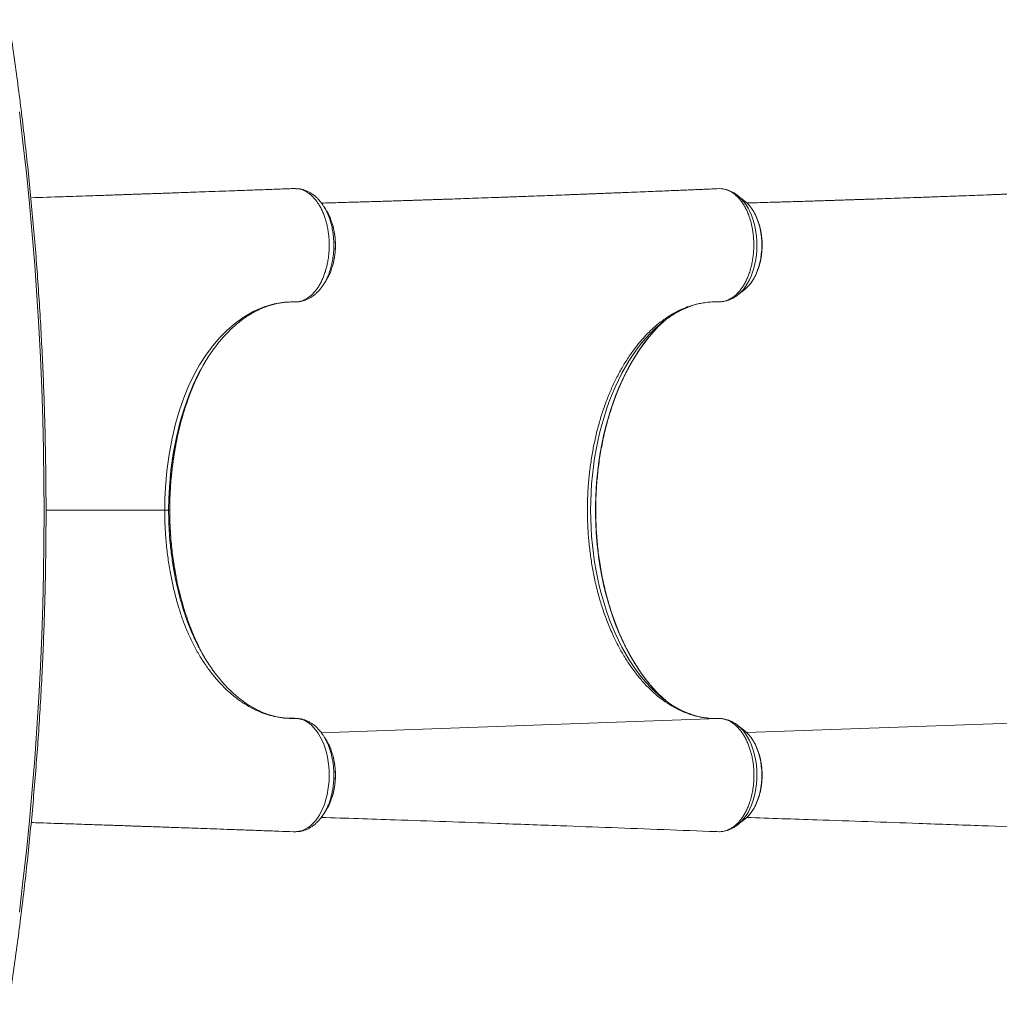
# Model space of a CAD drawing. Units: millimetres. Extents: x -8407 to 2538, y -7284 to 4535.
# Drawn here: x -1546 to -604, y -506 to 441 of the extents above; entities that cross this region are included whole.
import ezdxf

# ---------------------------------------------------------------- set-up
doc = ezdxf.new("R2010")
doc.units = ezdxf.units.MM

msp = doc.modelspace()

# ---------------------------------------------------------------- linework, layer by layer
at = {"color": 7, "linetype": 'Continuous', "lineweight": 15}
for p, q in [((-1280.307, 278.723), (-1280.852, 278.756)), ((-1279.292, 278.743), (-1279.742, 278.723)), ((-875.748, 278.647), (-876.574, 278.54)), ((-872.946, 278.764), (-875.748, 278.647)), ((-848.53, 266.53), (-855.36, 272.012)), ((-855.09, 271.792), (-855.36, 272.012)), ((-1245.528, 204.298), (-1245.056, 205.928)), ((-855.36, 176.614), (-848.53, 182.096)), ((-953.668, 126.256), (-957.437, 121.185)), ((-1402.146, -30.687), (-1403.221, -30.687)), ((-953.668, -187.63), (-957.437, -182.559)), ((-877.82, -231.199), (-879.231, -231.149)), ((-872.199, -231.268), (-873.356, -231.202)), ((-848.53, -243.47), (-855.36, -237.988)), ((-855.36, -333.386), (-848.53, -327.905)), ((-1283.294, -340.173), (-1283.006, -340.188)), ((-1280.824, -340.128), (-1280.12, -340.083)), ((-1279.742, -340.096), (-1279.292, -340.116)), ((-1278.783, -340.09), (-1278.096, -340.055)), ((-875.737, -340.078), (-873.268, -340.172)), ((-855.056, -333.139), (-855.36, -333.386))]:
    msp.add_line(p, q, dxfattribs=at)
at = {"color": 8, "linetype": 'Continuous', "lineweight": 15}
for p, q in [((-1521.19, -30.687), (-1406.971, -30.687)), ((-1402.132, -30.687), (-1402.146, -30.687)), ((-874.321, -231.194), (-1256.278, -244.915)), ((-468.495, -231.194), (-847.031, -244.792)), ((-1279.105, -340.116), (-1278.135, -340.039))]:
    msp.add_line(p, q, dxfattribs=at)
at = {"color": 7, "linetype": 'Continuous', "lineweight": 15, "flags": 128}
for points in [[(-1546.835, -417.649), (-1543.323, -388.235), (-1540.091, -358.769), (-1537.138, -329.255), (-1534.465, -299.698), (-1532.073, -270.103), (-1529.961, -240.472), (-1528.13, -210.811), (-1526.58, -181.124), (-1525.312, -151.415), (-1524.325, -121.688), (-1523.62, -91.949), (-1523.197, -62.201), (-1523.056, -32.449), (-1523.197, -2.696), (-1523.62, 27.052), (-1524.325, 56.791), (-1525.312, 86.517), (-1526.58, 116.226), (-1528.13, 145.913), (-1529.961, 175.575), (-1532.073, 205.205), (-1534.465, 234.801), (-1537.138, 264.358), (-1540.091, 293.872), (-1543.323, 323.337), (-1546.835, 352.751)], [(-1406.971, -30.687), (-1406.789, -19.759), (-1406.25, -8.863), (-1404.812, 7.17), (-1402.633, 23.016), (-1399.739, 38.534), (-1396.156, 53.581), (-1392.647, 65.644), (-1388.617, 77.321), (-1384.08, 88.522), (-1379.046, 99.154), (-1373.529, 109.125), (-1367.51, 118.481), (-1361.075, 127.173), (-1354.277, 135.153), (-1347.17, 142.374), (-1339.81, 148.787), (-1330.634, 155.407), (-1321.128, 160.826), (-1311.384, 164.995), (-1301.497, 167.867), (-1291.845, 169.394), (-1282.144, 169.697), (-1282.144, 169.697)], [(-931.434, -207.885), (-927.764, -211.411), (-924.55, -214.285)], [(-1279.105, -340.116), (-1274.295, -338.926), (-1269.543, -336.506), (-1267.037, -334.675), (-1264.632, -332.504), (-1262.281, -329.93), (-1260.071, -327.034), (-1258.072, -323.924), (-1256.237, -320.549), (-1254.532, -316.824), (-1253.026, -312.871), (-1251.761, -308.831), (-1250.702, -304.631), (-1249.837, -300.172), (-1249.205, -295.606), (-1248.819, -291.104), (-1248.659, -286.564), (-1248.732, -281.887), (-1249.046, -277.237), (-1249.577, -272.792), (-1250.327, -268.435), (-1251.324, -264.076), (-1252.541, -259.874), (-1253.928, -255.966), (-1255.505, -252.263), (-1257.316, -248.693), (-1259.305, -245.391), (-1261.398, -242.462), (-1263.63, -239.832), (-1266.06, -237.457), (-1268.604, -235.435), (-1271.149, -233.837), (-1273.765, -232.592), (-1276.515, -231.692), (-1279.303, -231.184), (-1282.144, -231.071), (-1282.144, -231.071)]]:
    msp.add_lwpolyline(points, dxfattribs=at)
at = {"color": 8, "linetype": 'Continuous', "lineweight": 15, "flags": 128}
for points in [[(-855.341, 176.629), (-854.753, 177.114), (-852.391, 179.317), (-850.15, 181.832), (-848.045, 184.64), (-846.091, 187.723), (-844.301, 191.058), (-842.689, 194.624), (-841.264, 198.395), (-840.037, 202.345), (-839.016, 206.447), (-838.209, 210.673), (-837.621, 214.993), (-837.256, 219.378), (-837.116, 223.796), (-837.203, 228.219), (-837.516, 232.614), (-838.052, 236.952), (-838.809, 241.202), (-839.78, 245.335), (-840.959, 249.324), (-842.339, 253.139), (-843.909, 256.755), (-845.658, 260.146), (-847.575, 263.29), (-849.646, 266.164), (-851.857, 268.749), (-854.192, 271.026), (-855.09, 271.792)], [(-848.53, 182.096), (-847.284, 183.157), (-845.117, 185.322), (-843.074, 187.787), (-841.173, 190.534), (-839.427, 193.542), (-837.85, 196.786), (-836.455, 200.242), (-835.251, 203.884), (-834.249, 207.683), (-833.455, 211.611), (-832.877, 215.636), (-832.519, 219.728), (-832.382, 223.856), (-832.469, 227.987), (-832.779, 232.089), (-833.309, 236.132), (-834.055, 240.084), (-835.012, 243.914), (-836.172, 247.593), (-837.526, 251.093), (-839.063, 254.386), (-840.773, 257.448), (-842.641, 260.254), (-844.654, 262.784), (-846.795, 265.017), (-848.53, 266.53)], [(-932.022, 146.866), (-935.161, 144.014), (-939.606, 139.631), (-943.934, 134.951), (-948.138, 129.98), (-952.211, 124.728), (-956.144, 119.204), (-959.932, 113.417), (-963.568, 107.378), (-967.044, 101.098), (-970.356, 94.586), (-973.497, 87.856), (-976.463, 80.917), (-979.247, 73.783), (-981.844, 66.467), (-984.251, 58.98), (-986.463, 51.336), (-988.476, 43.549), (-990.287, 35.631), (-991.893, 27.598), (-993.29, 19.462), (-994.476, 11.239), (-995.45, 2.942), (-996.208, -5.414), (-996.752, -13.814), (-997.078, -22.243), (-997.186, -30.687), (-997.078, -39.131), (-996.752, -47.561), (-996.208, -55.961), (-995.45, -64.317), (-994.476, -72.613), (-993.29, -80.837), (-991.893, -88.972), (-990.287, -97.006), (-988.476, -104.923), (-986.463, -112.71), (-984.251, -120.354), (-981.844, -127.841), (-979.247, -135.158), (-976.463, -142.292), (-973.497, -149.23), (-970.356, -155.961), (-967.044, -162.472), (-963.568, -168.753), (-959.932, -174.792), (-956.144, -180.578), (-952.211, -186.102), (-948.138, -191.354), (-943.934, -196.325), (-939.606, -201.006), (-935.161, -205.388), (-932.547, -207.777)], [(-932.995, 144.927), (-936.729, 140.931), (-941.03, 135.935), (-945.2, 130.655), (-949.233, 125.099), (-953.121, 119.278), (-956.858, 113.201), (-960.437, 106.879), (-963.853, 100.322), (-967.098, 93.541), (-970.169, 86.548), (-973.059, 79.356), (-975.764, 71.975), (-978.279, 64.42), (-980.6, 56.703), (-982.722, 48.836), (-984.643, 40.833), (-986.359, 32.709), (-987.866, 24.477), (-989.163, 16.15), (-990.248, 7.744), (-991.117, -0.728), (-991.771, -9.251), (-992.207, -17.811), (-992.426, -26.393), (-992.426, -34.982), (-992.207, -43.563), (-991.771, -52.123), (-991.117, -60.646), (-990.248, -69.118), (-989.163, -77.524), (-987.866, -85.851), (-986.359, -94.084), (-984.643, -102.208), (-982.722, -110.21), (-980.6, -118.077), (-978.279, -125.794), (-975.764, -133.35), (-973.059, -140.73), (-970.169, -147.923), (-967.098, -154.915), (-963.853, -161.696), (-960.437, -168.253), (-956.858, -174.575), (-953.121, -180.653), (-949.233, -186.474), (-945.2, -192.029), (-941.03, -197.309), (-936.729, -202.306), (-932.304, -207.009), (-931.434, -207.885)], [(-1373.068, 103.18), (-1374.391, 100.795), (-1379.534, 90.036), (-1384.199, 78.708), (-1388.365, 66.899), (-1392.012, 54.697), (-1395.741, 39.464), (-1398.747, 23.747), (-1401.004, 7.69), (-1402.485, -8.558), (-1403.036, -19.606), (-1403.221, -30.687), (-1403.221, -30.687), (-1403.221, -30.687)], [(-855.353, -237.994), (-854.753, -238.488), (-852.391, -240.691), (-850.15, -243.206), (-848.045, -246.014), (-846.091, -249.097), (-844.301, -252.433), (-842.689, -255.998), (-841.264, -259.769), (-840.037, -263.72), (-839.016, -267.822), (-838.209, -272.048), (-837.621, -276.368), (-837.256, -280.752), (-837.116, -285.171), (-837.203, -289.593), (-837.516, -293.988), (-838.052, -298.326), (-838.809, -302.576), (-839.78, -306.71), (-840.959, -310.698), (-842.339, -314.513), (-843.909, -318.129), (-845.658, -321.521), (-847.575, -324.664), (-849.646, -327.538), (-851.857, -330.123), (-854.192, -332.401), (-855.056, -333.139)], [(-848.53, -243.47), (-847.284, -244.531), (-845.117, -246.696), (-843.074, -249.162), (-841.173, -251.909), (-839.427, -254.916), (-837.85, -258.16), (-836.455, -261.617), (-835.251, -265.258), (-834.249, -269.058), (-833.455, -272.985), (-832.877, -277.01), (-832.519, -281.103), (-832.382, -285.23), (-832.469, -289.361), (-832.779, -293.464), (-833.309, -297.506), (-834.055, -301.458), (-835.012, -305.288), (-836.172, -308.967), (-837.526, -312.467), (-839.063, -315.761), (-840.773, -318.822), (-842.641, -321.629), (-844.654, -324.158), (-846.795, -326.391), (-848.53, -327.905)]]:
    msp.add_lwpolyline(points, dxfattribs=at)
at = {"color": 7, "linetype": 'Continuous', "lineweight": 15}
for centre, radius, start, end in [((-1279.242, 277.611), 1.138, 83.097968, 100.673878), ((-837.24, 52.089), 133.372, 130.89194, 135.886084), ((-855.382, 59.741), 116.036, 125.751988, 131.336658), ((-855.019, -120.661), 116.618, 228.332669, 234.055652)]:
    msp.add_arc(centre, radius, start, end, dxfattribs=at)
at = {"color": 8, "linetype": 'Continuous', "lineweight": 15}
msp.add_arc((-1279.24, -339.029), 1.095, 267.25177, 277.055252, dxfattribs=at)
at = {"color": 7, "linetype": 'Continuous', "lineweight": 15}
for points, knots in [([(-1557.199, -506.294), (-1556.468, -501.484), (-1554.347, -487.54), (-1551.023, -464.416), (-1547.307, -436.906), (-1543.84, -409.344), (-1540.616, -381.734), (-1537.638, -354.079), (-1534.906, -326.382), (-1532.42, -298.649), (-1530.18, -270.881), (-1528.187, -243.082), (-1526.44, -215.257), (-1524.941, -187.408), (-1523.689, -159.539), (-1522.685, -131.655), (-1521.928, -103.757), (-1521.419, -75.85), (-1521.157, -47.938), (-1521.143, -20.024), (-1521.378, 7.889), (-1521.86, 35.797), (-1522.589, 63.696), (-1523.567, 91.582), (-1524.791, 119.453), (-1526.264, 147.304), (-1527.983, 175.132), (-1529.949, 202.934), (-1532.162, 230.705), (-1534.621, 258.443), (-1537.326, 286.143), (-1540.277, 313.803), (-1543.474, 341.418), (-1546.915, 368.986), (-1550.603, 396.501), (-1554.047, 420.636), (-1556.317, 435.584), (-1557.199, 441.397)], [0, 0, 0, 0, 0.0154135, 0.0446849, 0.0739564, 0.103228, 0.1324996, 0.1617711, 0.1910426, 0.2203141, 0.2495856, 0.2788572, 0.3081285, 0.3374001, 0.3666716, 0.3959432, 0.4252146, 0.4544861, 0.4837576, 0.5130292, 0.5423007, 0.5715722, 0.6008438, 0.6301153, 0.6593868, 0.6886583, 0.7179298, 0.7472014, 0.7764728, 0.8057443, 0.8350159, 0.8642876, 0.8935592, 0.9228307, 0.9521024, 0.9813739, 1, 1, 1, 1]), ([(-1283.35, 278.84), (-1288.063, 278.667), (-1298.383, 278.288), (-1313.94, 277.72), (-1329.668, 277.148), (-1344.319, 276.618), (-1357.897, 276.129), (-1370.404, 275.681), (-1381.431, 275.288), (-1391.063, 274.946), (-1399.386, 274.651), (-1406.896, 274.386), (-1413.678, 274.148), (-1419.708, 273.936), (-1424.962, 273.753), (-1429.34, 273.6), (-1432.965, 273.473), (-1435.99, 273.369), (-1438.524, 273.281), (-1440.645, 273.207), (-1442.654, 273.137), (-1444.971, 273.057), (-1447.939, 272.954), (-1452.041, 272.813), (-1457.41, 272.628), (-1464.166, 272.396), (-1471.741, 272.137), (-1485.408, 271.672), (-1506.796, 270.95), (-1525.461, 270.336), (-1535.791, 269.995)], [0, 0, 0, 0, 0.0559114, 0.1224091, 0.1846626, 0.24268, 0.2964678, 0.3460333, 0.3913821, 0.4276082, 0.4606139, 0.4904024, 0.5169769, 0.5413227, 0.562162, 0.5794969, 0.5934217, 0.6052648, 0.6154598, 0.623563, 0.6304697, 0.6393391, 0.6510836, 0.6657016, 0.6880121, 0.7148047, 0.7458855, 0.7779371, 0.8771006, 1, 1, 1, 1]), ([(-1280.082, 278.698), (-1280.739, 278.758), (-1281.612, 278.839), (-1282.703, 278.866), (-1283.133, 278.826), (-1283.348, 278.806)], [0, 0, 0, 0, 0.6042217, 0.8027257, 1, 1, 1, 1]), ([(-1281.602, 169.687), (-1280.693, 169.719), (-1278.873, 169.783), (-1276.137, 170.356), (-1273.417, 171.293), (-1270.755, 172.615), (-1268.198, 174.286), (-1265.734, 176.301), (-1263.359, 178.675), (-1261.112, 181.376), (-1259.029, 184.357), (-1257.099, 187.618), (-1255.325, 191.17), (-1253.739, 194.959), (-1252.364, 198.922), (-1251.19, 203.061), (-1250.22, 207.39), (-1249.476, 211.844), (-1248.964, 216.349), (-1248.677, 220.913), (-1248.624, 225.545), (-1248.808, 230.171), (-1249.223, 234.716), (-1249.862, 239.193), (-1250.738, 243.606), (-1251.837, 247.88), (-1253.138, 251.944), (-1254.638, 255.815), (-1256.348, 259.497), (-1258.239, 262.922), (-1260.278, 266.034), (-1262.464, 268.853), (-1264.809, 271.381), (-1267.273, 273.565), (-1269.816, 275.373), (-1272.437, 276.828), (-1275.15, 277.916), (-1277.394, 278.499), (-1278.717, 278.686), (-1279.105, 278.741)], [0, 0, 0, 0, 0.02692033, 0.05384153, 0.08154511, 0.10924868, 0.13615517, 0.16306178, 0.19074437, 0.21842701, 0.24543828, 0.27244959, 0.30024027, 0.3280304, 0.35508225, 0.38213452, 0.40996377, 0.43779421, 0.46492828, 0.49206384, 0.51998119, 0.5479004, 0.57510316, 0.60230645, 0.63029948, 0.65829419, 0.68549277, 0.71269136, 0.74068506, 0.76867791, 0.7958001, 0.82292302, 0.85083903, 0.87875323, 0.90578727, 0.93282059, 0.96064293, 0.98846496, 1, 1, 1, 1]), ([(-1280.082, 278.698), (-1280.082, 278.698), (-1280.099, 278.732), (-1280.116, 278.734), (-1280.133, 278.735)], [0, 0, 0, 0, 0.01169406, 1, 1, 1, 1]), ([(-1279.105, 278.741), (-1279.262, 278.734), (-1279.587, 278.72), (-1279.913, 278.705), (-1280.082, 278.698)], [0, 0, 0, 0, 0.4803628, 1, 1, 1, 1]), ([(-1279.742, 278.715), (-1279.852, 278.715), (-1279.965, 278.714), (-1280.079, 278.698), (-1280.082, 278.698)], [0, 0, 0, 0, 0.9755218, 1, 1, 1, 1]), ([(-1278.122, 278.679), (-1278.228, 278.706), (-1278.386, 278.746), (-1278.547, 278.735), (-1278.6, 278.731)], [0, 0, 0, 0, 0.6743574, 1, 1, 1, 1]), ([(-1253.754, 261.405), (-1253.974, 261.774), (-1254.836, 263.219), (-1256.529, 265.517), (-1258.825, 268.263), (-1261.286, 270.703), (-1263.871, 272.843), (-1266.576, 274.676), (-1269.386, 276.199), (-1272.274, 277.386), (-1275.17, 278.254), (-1277.126, 278.551), (-1278.078, 278.695)], [0, 0, 0, 0, 0.0384669, 0.1508375, 0.2627892, 0.3732529, 0.481445, 0.5890795, 0.6955113, 0.800197, 0.9028356, 1, 1, 1, 1]), ([(-876.581, 278.629), (-876.988, 278.612), (-879.256, 278.517), (-883.11, 278.356), (-887.867, 278.158), (-891.795, 277.995), (-894.897, 277.866), (-898.228, 277.728), (-902.243, 277.561), (-907.773, 277.333), (-914.285, 277.064), (-921.853, 276.753), (-930.225, 276.411), (-939.492, 276.033), (-949.745, 275.618), (-958.488, 275.266), (-965.434, 274.987), (-970.297, 274.793), (-975.317, 274.593), (-980.494, 274.387), (-985.685, 274.181), (-990.408, 273.995), (-994.437, 273.836), (-997.691, 273.709), (-1000.428, 273.602), (-1002.672, 273.514), (-1004.593, 273.439), (-1006.552, 273.363), (-1008.885, 273.272), (-1011.782, 273.159), (-1015.23, 273.025), (-1021.607, 272.779), (-1030.414, 272.441), (-1041.167, 272.032), (-1050.678, 271.672), (-1059.008, 271.36), (-1066.353, 271.086), (-1073.232, 270.83), (-1079.82, 270.587), (-1086.195, 270.353), (-1094.605, 270.049), (-1104.779, 269.685), (-1116.464, 269.277), (-1127.333, 268.903), (-1135.73, 268.615), (-1141.824, 268.408), (-1145.731, 268.276), (-1149.568, 268.148), (-1153.228, 268.025), (-1156.566, 267.915), (-1159.485, 267.818), (-1162.272, 267.727), (-1165.251, 267.629), (-1168.762, 267.514), (-1172.857, 267.381), (-1177.579, 267.23), (-1182.929, 267.059), (-1188.846, 266.872), (-1197.914, 266.588), (-1209.727, 266.226), (-1222.124, 265.856), (-1232.244, 265.561), (-1240.271, 265.331), (-1248.208, 265.107), (-1253.489, 264.962), (-1256.126, 264.889)], [0, 0, 0, 0, 0.0032227, 0.017969, 0.0305302, 0.0409063, 0.0490971, 0.0551031, 0.0672971, 0.0808844, 0.0988763, 0.118843, 0.1407898, 0.1651491, 0.192197, 0.221933, 0.2343506, 0.247183, 0.2604302, 0.2740923, 0.2881693, 0.30154, 0.3114949, 0.3200847, 0.3273093, 0.3331687, 0.3378471, 0.3425084, 0.3486523, 0.3562789, 0.3653881, 0.3758894, 0.4066608, 0.4348852, 0.4605628, 0.4813374, 0.5000962, 0.5177781, 0.5349573, 0.5516336, 0.5678075, 0.6011697, 0.6321723, 0.661084, 0.6887248, 0.6992521, 0.7095926, 0.7197462, 0.7296418, 0.7384999, 0.7461067, 0.752683, 0.7604924, 0.7696072, 0.7803727, 0.7927886, 0.8068549, 0.8225718, 0.839473, 0.8784187, 0.9158136, 0.9373364, 0.9583095, 0.9791816, 1, 1, 1, 1]), ([(-872.946, 278.764), (-872.024, 278.729), (-870.181, 278.658), (-867.421, 278.072), (-864.667, 277.119), (-861.97, 275.777), (-859.399, 274.084), (-856.918, 272.044), (-854.516, 269.639), (-852.265, 266.908), (-850.194, 263.902), (-848.265, 260.62), (-846.499, 257.046), (-844.713, 252.646), (-842.975, 247.326), (-841.673, 241.734), (-840.869, 236.647), (-840.361, 232.156), (-840.086, 227.567), (-840.084, 222.859), (-840.287, 218.204), (-840.71, 213.636), (-841.391, 209.19), (-842.294, 204.809), (-843.39, 200.569), (-844.72, 196.538), (-846.255, 192.699), (-847.971, 189.051), (-849.886, 185.655), (-851.969, 182.565), (-854.188, 179.763), (-856.579, 177.255), (-858.615, 175.508), (-860.387, 174.196), (-862.441, 172.845), (-865.41, 171.363), (-869.576, 170.008), (-872.572, 169.889), (-874.321, 169.819)], [0, 0, 0, 0, 0.0263206, 0.0526417, 0.0797286, 0.1068158, 0.133137, 0.1594582, 0.1865463, 0.2136355, 0.239932, 0.2662272, 0.2932891, 0.32035, 0.3591058, 0.398461, 0.4247152, 0.4509692, 0.4779842, 0.5049996, 0.5328945, 0.5591794, 0.5854653, 0.6125145, 0.6395629, 0.6658481, 0.6921342, 0.7191823, 0.7462307, 0.7725387, 0.7988478, 0.82592, 0.8529927, 0.8636281, 0.8809578, 0.9156573, 0.9507823, 1, 1, 1, 1]), ([(-855.059, 271.728), (-855.278, 271.92), (-856.34, 272.848), (-858.387, 274.23), (-861.174, 275.831), (-864.043, 277.089), (-866.959, 277.986), (-869.071, 278.475), (-870.208, 278.569), (-870.354, 278.581)], [0, 0, 0, 0, 0.04969187, 0.24115728, 0.42936211, 0.61404909, 0.79534037, 0.97367143, 1, 1, 1, 1]), ([(-470.755, 278.629), (-471.162, 278.612), (-473.431, 278.517), (-477.285, 278.356), (-482.041, 278.158), (-485.97, 277.995), (-489.071, 277.866), (-492.403, 277.728), (-496.418, 277.561), (-501.947, 277.333), (-508.459, 277.064), (-516.028, 276.753), (-524.399, 276.411), (-533.666, 276.033), (-543.919, 275.618), (-552.662, 275.266), (-559.609, 274.987), (-564.472, 274.793), (-569.492, 274.593), (-574.668, 274.387), (-579.859, 274.181), (-584.582, 273.995), (-588.612, 273.836), (-591.866, 273.709), (-594.603, 273.602), (-596.847, 273.514), (-598.768, 273.439), (-600.727, 273.363), (-603.06, 273.272), (-605.956, 273.159), (-609.404, 273.025), (-615.781, 272.779), (-624.588, 272.441), (-635.342, 272.032), (-644.853, 271.672), (-653.182, 271.36), (-660.527, 271.086), (-667.406, 270.83), (-673.994, 270.587), (-680.369, 270.353), (-688.779, 270.049), (-698.954, 269.685), (-710.638, 269.277), (-721.507, 268.903), (-729.905, 268.615), (-735.999, 268.408), (-739.906, 268.276), (-743.742, 268.148), (-747.403, 268.025), (-750.741, 267.915), (-753.659, 267.818), (-756.446, 267.727), (-759.425, 267.629), (-762.936, 267.514), (-767.031, 267.381), (-771.754, 267.23), (-777.103, 267.059), (-783.02, 266.872), (-792.088, 266.588), (-803.902, 266.226), (-816.299, 265.856), (-826.418, 265.561), (-834.445, 265.331), (-841.217, 265.14), (-845.332, 265.027), (-846.803, 264.986)], [0, 0, 0, 0, 0.00325262, 0.0181359, 0.03081376, 0.04128617, 0.0495532, 0.05561487, 0.0679223, 0.08163561, 0.09979459, 0.11994686, 0.14209737, 0.16668315, 0.19398209, 0.22399428, 0.23652706, 0.24947858, 0.26284895, 0.27663798, 0.29084576, 0.30434058, 0.31438794, 0.32305747, 0.33034918, 0.33626318, 0.34098481, 0.34568945, 0.35189041, 0.35958787, 0.36878149, 0.3793804, 0.41043769, 0.43892418, 0.46484011, 0.48580772, 0.50474067, 0.52258701, 0.5399258, 0.55675688, 0.57308109, 0.60675303, 0.63804348, 0.66722374, 0.69512144, 0.70574642, 0.7161829, 0.72643088, 0.73641836, 0.74535863, 0.75303613, 0.75967342, 0.76755529, 0.77675499, 0.78762048, 0.80015156, 0.81434865, 0.83021132, 0.84726947, 0.88657709, 0.92431931, 0.94604191, 0.96720966, 0.98827576, 1, 1, 1, 1]), ([(-848.124, 182.461), (-847.942, 182.602), (-847.003, 183.332), (-845.419, 184.923), (-843.388, 187.232), (-841.499, 189.817), (-839.753, 192.629), (-838.166, 195.655), (-836.747, 198.871), (-835.505, 202.253), (-834.447, 205.778), (-833.577, 209.423), (-832.901, 213.163), (-832.421, 216.975), (-832.141, 220.833), (-832.061, 224.713), (-832.182, 228.591), (-832.504, 232.442), (-833.024, 236.24), (-833.741, 239.963), (-834.65, 243.585), (-835.747, 247.084), (-837.028, 250.438), (-838.486, 253.624), (-840.115, 256.619), (-841.905, 259.406), (-843.853, 261.951), (-845.74, 264.07), (-847.032, 265.212), (-847.577, 265.694)], [0, 0, 0, 0, 0.0090925, 0.0469884, 0.0851791, 0.1235765, 0.1621024, 0.2006885, 0.2392834, 0.2778547, 0.3163954, 0.3549005, 0.3933705, 0.4318144, 0.4702373, 0.5086536, 0.5470703, 0.5854963, 0.623941, 0.6624177, 0.7009323, 0.7394949, 0.7781157, 0.8167922, 0.8555264, 0.8942997, 0.9330792, 0.9718063, 1, 1, 1, 1]), ([(-1251.134, 257.246), (-1251.554, 257.923), (-1252.392, 259.276), (-1253.236, 260.639), (-1253.658, 261.32)], [0, 0, 0, 0, 0.5000135, 1, 1, 1, 1]), ([(-1245.841, 245.236), (-1246.493, 247.162), (-1247.93, 251.414), (-1249.823, 255.41), (-1251.116, 257.194), (-1251.163, 257.258)], [0, 0, 0, 0, 0.4439643, 0.9797892, 1, 1, 1, 1]), ([(-1245.007, 206.097), (-1244.975, 206.207), (-1244.597, 207.504), (-1244.048, 210.099), (-1243.384, 213.852), (-1242.94, 217.658), (-1242.697, 221.47), (-1242.658, 225.286), (-1242.813, 229.11), (-1243.167, 232.938), (-1243.713, 236.743), (-1244.468, 240.47), (-1245.152, 243.274), (-1245.645, 244.777), (-1245.757, 245.12)], [0, 0, 0, 0, 0.0090173, 0.1064049, 0.2033373, 0.2994269, 0.3944151, 0.4885868, 0.5835455, 0.679667, 0.7766202, 0.8739942, 0.9712682, 1, 1, 1, 1]), ([(-1251.19, 191.44), (-1250.853, 191.933), (-1249.31, 194.195), (-1247.365, 198.48), (-1246.131, 202.519), (-1245.619, 204.193)], [0, 0, 0, 0, 0.1405169, 0.643697, 1, 1, 1, 1]), ([(-1253.634, 187.294), (-1253.213, 187.976), (-1252.371, 189.341), (-1251.535, 190.696), (-1251.117, 191.373)], [0, 0, 0, 0, 0.4999825, 1, 1, 1, 1]), ([(-1281.277, 169.678), (-1281.242, 169.678), (-1280.531, 169.676), (-1278.865, 169.763), (-1276.324, 170.1), (-1273.662, 170.74), (-1270.954, 171.679), (-1268.236, 172.947), (-1265.618, 174.495), (-1263.101, 176.336), (-1260.723, 178.438), (-1258.441, 180.82), (-1256.287, 183.512), (-1254.855, 185.475), (-1254.196, 186.592), (-1254.158, 186.656)], [0, 0, 0, 0, 0.0037733, 0.0759318, 0.1572903, 0.2395587, 0.3299653, 0.4214296, 0.5147067, 0.6062945, 0.6992604, 0.7950505, 0.8934138, 0.993914, 1, 1, 1, 1]), ([(-873.425, 169.827), (-873.174, 169.826), (-871.952, 169.822), (-869.766, 170.062), (-866.9, 170.636), (-864.09, 171.531), (-861.343, 172.715), (-858.683, 174.213), (-856.677, 175.538), (-855.61, 176.442), (-855.35, 176.662)], [0, 0, 0, 0, 0.0388097, 0.1885328, 0.3381753, 0.4884553, 0.6400983, 0.7937391, 0.9498186, 1, 1, 1, 1]), ([(-1361.272, 122.388), (-1360.343, 123.682), (-1358.213, 126.651), (-1354.75, 131.016), (-1350.908, 135.522), (-1346.956, 139.777), (-1342.908, 143.778), (-1338.773, 147.516), (-1334.559, 150.98), (-1330.278, 154.166), (-1325.938, 157.065), (-1321.549, 159.672), (-1317.119, 161.983), (-1312.656, 163.993), (-1308.146, 165.707), (-1303.575, 167.13), (-1298.953, 168.257), (-1294.276, 169.079), (-1289.644, 169.588), (-1285.939, 169.739), (-1284.012, 169.733), (-1283.373, 169.727), (-1283.252, 169.726)], [0, 0, 0, 0, 0.0416789, 0.0956015, 0.1497403, 0.2040751, 0.2585768, 0.3132201, 0.3679774, 0.4228257, 0.4777452, 0.5327201, 0.58774, 0.6427987, 0.6979737, 0.7538025, 0.8101339, 0.8667764, 0.9235875, 0.9804049, 0.9963185, 1, 1, 1, 1]), ([(-1283.252, 169.726), (-1283.086, 169.725), (-1282.625, 169.721), (-1281.941, 169.718), (-1281.403, 169.742), (-1281.194, 169.751)], [0, 0, 0, 0, 0.2569119, 0.7103623, 1, 1, 1, 1]), ([(-1282.144, 169.697), (-1282.144, 169.697), (-1281.847, 169.697), (-1281.725, 169.692), (-1281.602, 169.687)], [0, 0, 0, 0, 0.0000668, 1, 1, 1, 1]), ([(-953.668, 126.256), (-951.839, 128.537), (-948.18, 133.099), (-942.39, 139.325), (-936.397, 145.071), (-929.186, 151.079), (-920.733, 156.957), (-912.003, 161.689), (-904.121, 164.974), (-897.201, 167.194), (-889.928, 168.824), (-882.291, 169.829), (-876.981, 169.823), (-874.321, 169.819)], [0, 0, 0, 0, 0.0809219, 0.161843, 0.2438004, 0.3257581, 0.4459818, 0.5662055, 0.6486743, 0.7312102, 0.8136795, 0.9066465, 1, 1, 1, 1]), ([(-923.389, 153.715), (-922.449, 154.391), (-920.079, 156.095), (-916.217, 158.497), (-911.815, 160.961), (-907.358, 163.125), (-902.854, 164.997), (-898.306, 166.577), (-893.718, 167.837), (-890.137, 168.641), (-888.086, 168.92), (-887.578, 168.989)], [0, 0, 0, 0, 0.0814507, 0.2051339, 0.3292422, 0.4538467, 0.57901, 0.7047811, 0.8311888, 0.9582266, 1, 1, 1, 1]), ([(-881.365, 169.672), (-880.835, 169.72), (-879.607, 169.831), (-878.377, 169.821), (-877.679, 169.816)], [0, 0, 0, 0, 0.4316278, 1, 1, 1, 1]), ([(-931.294, -208.008), (-931.309, -207.994), (-932.736, -206.629), (-935.492, -203.668), (-939.543, -199.109), (-943.473, -194.263), (-947.29, -189.176), (-950.985, -183.847), (-954.553, -178.285), (-957.988, -172.498), (-961.285, -166.495), (-964.438, -160.285), (-967.443, -153.876), (-970.294, -147.28), (-972.988, -140.505), (-975.519, -133.561), (-977.884, -126.461), (-980.079, -119.213), (-982.1, -111.83), (-983.944, -104.322), (-985.608, -96.701), (-987.09, -88.979), (-988.387, -81.167), (-989.497, -73.278), (-990.418, -65.323), (-991.149, -57.316), (-991.688, -49.267), (-992.035, -41.189), (-992.189, -33.096), (-992.15, -24.999), (-991.918, -16.91), (-991.493, -8.843), (-990.876, -0.809), (-990.068, 7.179), (-989.07, 15.109), (-987.884, 22.969), (-986.512, 30.746), (-984.956, 38.429), (-983.218, 46.005), (-981.302, 53.464), (-979.21, 60.794), (-976.945, 67.984), (-974.512, 75.022), (-971.915, 81.898), (-969.157, 88.601), (-966.244, 95.122), (-963.179, 101.45), (-959.968, 107.576), (-956.615, 113.491), (-953.127, 119.185), (-949.51, 124.651), (-945.767, 129.879), (-941.908, 134.868), (-937.929, 139.584), (-934.899, 142.976), (-933.167, 144.707), (-932.83, 145.045)], [0, 0, 0, 0, 0.00019943, 0.01935478, 0.03849981, 0.0576373, 0.07676937, 0.09589776, 0.11502397, 0.13414932, 0.15327468, 0.17240067, 0.1915283, 0.21065733, 0.22978844, 0.24892219, 0.26805796, 0.28719634, 0.30633699, 0.32547998, 0.34462521, 0.36377254, 0.38292151, 0.40207259, 0.42122491, 0.44037828, 0.45953225, 0.47868756, 0.49784284, 0.51699848, 0.53615429, 0.55530895, 0.57446331, 0.59361693, 0.61276928, 0.63192014, 0.65106959, 0.67021683, 0.68936141, 0.70850454, 0.72764484, 0.7467823, 0.76591683, 0.7850488, 0.80417763, 0.82330383, 0.84242715, 0.86154835, 0.88066718, 0.8997846, 0.91890108, 0.93801767, 0.95713481, 0.97625455, 0.99537824, 1, 1, 1, 1]), ([(-1395.461, 36.193), (-1395.443, 36.297), (-1394.773, 40.06), (-1393.03, 47.267), (-1390.332, 57.817), (-1387.214, 68.125), (-1383.75, 78.189), (-1379.916, 87.956), (-1375.707, 97.46), (-1371.08, 106.59), (-1367.445, 113.188), (-1365.28, 116.545), (-1364.89, 117.15)], [0, 0, 0, 0, 0.003379, 0.1225642, 0.2418329, 0.3610125, 0.4817783, 0.6026405, 0.723399, 0.8479493, 0.972613, 1, 1, 1, 1]), ([(-1361.121, 122.537), (-1361.653, 121.823), (-1364.352, 118.199), (-1368.397, 111.793), (-1371.66, 105.777), (-1373.068, 103.18)], [0, 0, 0, 0, 0.1224331, 0.6212263, 1, 1, 1, 1]), ([(-957.437, -182.559), (-959.519, -179.521), (-963.686, -173.441), (-969.44, -163.474), (-975.041, -152.436), (-980.345, -140.186), (-985.269, -126.722), (-989.546, -112.679), (-992.477, -100.844), (-994.873, -89.335), (-996.78, -78.192), (-998.513, -64.548), (-999.675, -50.687), (-1000.232, -36.678), (-1000.192, -22.641), (-999.556, -8.821), (-998.341, 4.729), (-996.586, 17.97), (-994.294, 31.005), (-991.479, 43.75), (-988.159, 56.13), (-984.313, 68.137), (-979.942, 79.733), (-975.086, 90.871), (-969.774, 101.439), (-963.936, 111.664), (-959.65, 117.943), (-957.437, 121.185)], [0, 0, 0, 0, 0.0395934, 0.0792329, 0.1188266, 0.1641857, 0.2096837, 0.2551818, 0.3005412, 0.3206329, 0.3609309, 0.4012289, 0.441876, 0.4826228, 0.5233695, 0.5640167, 0.6031943, 0.6425062, 0.6818639, 0.7211753, 0.7603535, 0.7994785, 0.8390134, 0.8786405, 0.9182672, 0.9578024, 1, 1, 1, 1]), ([(-1402.121, -30.687), (-1402.108, -28.604), (-1402.08, -23.952), (-1401.855, -16.6), (-1401.436, -8.636), (-1400.815, -0.549), (-1400.002, 7.515), (-1399, 15.541), (-1397.801, 23.506), (-1396.614, 30.42), (-1395.751, 34.634), (-1395.419, 36.253)], [0, 0, 0, 0, 0.0917492, 0.2048568, 0.3240761, 0.4436939, 0.5636634, 0.683899, 0.8043131, 0.9248122, 1, 1, 1, 1]), ([(-1282.144, -231.071), (-1282.144, -231.071), (-1283.749, -231.071), (-1289.095, -231.126), (-1295.84, -230.381), (-1303.545, -228.91), (-1311.49, -226.482), (-1319.834, -223.029), (-1328.449, -218.374), (-1337.175, -212.427), (-1345.505, -205.501), (-1353.15, -197.942), (-1360.208, -189.802), (-1366.685, -181.212), (-1372.779, -171.921), (-1378.428, -161.982), (-1383.617, -151.338), (-1388.288, -139.994), (-1392.458, -128.009), (-1396.1, -115.555), (-1399.22, -102.73), (-1401.9, -89.259), (-1404.097, -75.158), (-1405.725, -60.462), (-1406.771, -45.609), (-1406.904, -35.657), (-1406.971, -30.687)], [0, 0, 0, 0, 0.0000004, 0.0338246, 0.067649, 0.1088623, 0.1501194, 0.1913329, 0.2398987, 0.2884642, 0.3354817, 0.3824988, 0.4248659, 0.4673894, 0.5099537, 0.5524544, 0.5948024, 0.6382006, 0.6817523, 0.7253711, 0.7689513, 0.8123734, 0.8592221, 0.9061938, 0.9531591, 1, 1, 1, 1]), ([(-1406.971, -30.687), (-1406.486, -30.687), (-1405.518, -30.687), (-1404.414, -30.687), (-1403.591, -30.688), (-1403.344, -30.688), (-1403.221, -30.688)], [0, 0, 0, 0, 0.25000128, 0.49999711, 0.75000105, 1, 1, 1, 1]), ([(-1396.011, -94.612), (-1396.234, -93.49), (-1396.976, -89.76), (-1398.042, -83.323), (-1399.212, -75.315), (-1400.181, -67.238), (-1400.959, -59.11), (-1401.547, -50.954), (-1401.927, -42.791), (-1402.116, -36.033), (-1402.097, -32.003), (-1402.091, -30.687)], [0, 0, 0, 0, 0.0544663, 0.1811315, 0.3078585, 0.4346538, 0.5611919, 0.6877101, 0.8138573, 0.9392438, 1, 1, 1, 1]), ([(-1366.496, -175.91), (-1367.977, -173.369), (-1371.129, -167.961), (-1375.609, -159.017), (-1379.98, -149.213), (-1384.009, -138.875), (-1387.617, -128.267), (-1390.819, -117.445), (-1393.572, -106.432), (-1395.314, -98.779), (-1396.021, -94.756), (-1396.058, -94.543)], [0, 0, 0, 0, 0.1100328, 0.2341725, 0.362408, 0.4907679, 0.6190127, 0.7436518, 0.8683893, 0.9930337, 1, 1, 1, 1]), ([(-1373.052, -164.613), (-1372.067, -166.455), (-1369.569, -171.121), (-1365.678, -177.45), (-1362.67, -181.729), (-1361.398, -183.539)], [0, 0, 0, 0, 0.2734362, 0.6928204, 1, 1, 1, 1]), ([(-1292.116, -230.671), (-1292.935, -230.574), (-1295.312, -230.294), (-1299.238, -229.569), (-1303.884, -228.421), (-1308.5, -226.957), (-1313.078, -225.19), (-1317.61, -223.121), (-1322.089, -220.756), (-1326.508, -218.1), (-1330.853, -215.162), (-1335.116, -211.945), (-1339.302, -208.454), (-1343.418, -204.685), (-1347.465, -200.634), (-1351.428, -196.316), (-1355.288, -191.733), (-1358.665, -187.432), (-1360.702, -184.556), (-1361.533, -183.383)], [0, 0, 0, 0, 0.0332179, 0.0964035, 0.1594453, 0.2222778, 0.2848583, 0.3471634, 0.4091876, 0.4709394, 0.5324125, 0.5934444, 0.6540127, 0.714795, 0.7757116, 0.8366722, 0.897545, 0.9582144, 1, 1, 1, 1]), ([(-874.321, -231.194), (-876.378, -231.21), (-880.493, -231.244), (-885.306, -230.786), (-888.229, -230.364), (-889.824, -230.106), (-893.605, -229.423), (-900.084, -227.783), (-908.658, -224.585), (-917.109, -220.387), (-925.358, -215.232), (-931.711, -210.396), (-935.471, -207.152), (-937.316, -205.494), (-940.922, -202.159), (-946.653, -196.305), (-951.422, -190.408), (-953.668, -187.63)], [0, 0, 0, 0, 0.0722472, 0.1444939, 0.1689842, 0.1753507, 0.2008181, 0.3027455, 0.4058506, 0.5092186, 0.6125873, 0.7156924, 0.755093, 0.7620376, 0.7898148, 0.9010029, 1, 1, 1, 1]), ([(-883.873, -230.833), (-884.682, -230.758), (-887.053, -230.538), (-890.974, -229.831), (-895.626, -228.735), (-900.245, -227.314), (-904.825, -225.593), (-909.356, -223.567), (-913.835, -221.253), (-918.25, -218.622), (-921.528, -216.498), (-923.314, -215.159), (-923.669, -214.893)], [0, 0, 0, 0, 0.0599744, 0.1756683, 0.291013, 0.4058956, 0.520242, 0.6340244, 0.7472497, 0.8599503, 0.9721765, 1, 1, 1, 1]), ([(-1282.019, -231.044), (-1283.288, -231.036), (-1285.63, -231.021), (-1288.628, -230.983), (-1290.33, -230.837), (-1291.109, -230.77)], [0, 0, 0, 0, 0.3902887, 0.7207463, 1, 1, 1, 1]), ([(-1253.682, -248.685), (-1254.259, -247.776), (-1255.506, -245.811), (-1257.646, -243.068), (-1260.041, -240.436), (-1262.586, -238.109), (-1265.225, -236.129), (-1267.938, -234.474), (-1270.733, -233.134), (-1273.6, -232.117), (-1276.513, -231.432), (-1278.806, -231.141), (-1280.519, -231.063), (-1281.295, -231.054), (-1281.762, -231.046), (-1281.993, -231.044), (-1282.019, -231.044)], [0, 0, 0, 0, 0.0848967, 0.1835368, 0.2815388, 0.3782577, 0.4724849, 0.5623328, 0.6532553, 0.7418902, 0.8288778, 0.9149566, 0.9501851, 0.9740641, 0.9971216, 1, 1, 1, 1]), ([(-873.268, -340.172), (-872.653, -340.156), (-871.098, -340.115), (-868.603, -339.703), (-865.777, -338.857), (-862.935, -337.576), (-860.19, -335.898), (-857.625, -333.89), (-855.208, -331.584), (-852.891, -328.926), (-850.724, -325.944), (-848.725, -322.686), (-846.883, -319.147), (-845.234, -315.326), (-843.959, -311.756), (-842.722, -307.695), (-841.61, -303.087), (-840.806, -298.238), (-840.219, -293.163), (-839.924, -287.867), (-840, -282.091), (-840.386, -276.962), (-840.974, -272.478), (-841.786, -268.045), (-842.819, -263.739), (-844.085, -259.629), (-845.542, -255.7), (-847.203, -251.947), (-849.077, -248.438), (-851.096, -245.228), (-853.255, -242.299), (-855.608, -239.652), (-858.084, -237.338), (-860.625, -235.391), (-863.276, -233.791), (-866.025, -232.55), (-868.789, -231.692), (-871.562, -231.244), (-873.396, -231.132), (-874.319, -231.193), (-874.321, -231.194)], [0, 0, 0, 0, 0.0174645, 0.0441708, 0.0710688, 0.0993573, 0.1278758, 0.1541496, 0.1804232, 0.2074594, 0.2344952, 0.2611428, 0.2877901, 0.3152341, 0.3426781, 0.3598278, 0.3941647, 0.4289148, 0.447289, 0.4840846, 0.5213896, 0.547682, 0.5739745, 0.6010303, 0.6280865, 0.6543918, 0.6806969, 0.707768, 0.7348378, 0.7611407, 0.7874446, 0.8145113, 0.8415787, 0.8678681, 0.8941582, 0.9212113, 0.9482645, 0.9740289, 0.9999665, 1, 1, 1, 1]), ([(-855.366, -238.033), (-855.739, -237.722), (-856.964, -236.7), (-859.189, -235.272), (-862.002, -233.77), (-864.887, -232.61), (-867.812, -231.806), (-870.002, -231.38), (-871.213, -231.322), (-871.435, -231.311)], [0, 0, 0, 0, 0.0798867, 0.26267, 0.4422226, 0.6183981, 0.7914066, 0.9617466, 1, 1, 1, 1]), ([(-848.132, -327.534), (-847.762, -327.234), (-846.639, -326.326), (-844.893, -324.517), (-842.897, -322.136), (-841.042, -319.492), (-839.336, -316.623), (-837.79, -313.547), (-836.416, -310.287), (-835.219, -306.866), (-834.208, -303.309), (-833.387, -299.637), (-832.76, -295.877), (-832.331, -292.051), (-832.102, -288.185), (-832.073, -284.303), (-832.245, -280.43), (-832.617, -276.59), (-833.187, -272.808), (-833.953, -269.109), (-834.91, -265.516), (-836.055, -262.051), (-837.381, -258.738), (-838.883, -255.598), (-840.554, -252.654), (-842.383, -249.923), (-844.371, -247.446), (-846.069, -245.598), (-847.148, -244.683), (-847.471, -244.409)], [0, 0, 0, 0, 0.01877414, 0.05682029, 0.09514094, 0.13364742, 0.17226336, 0.21092712, 0.24958661, 0.28822153, 0.32682237, 0.36538713, 0.40391962, 0.44242635, 0.48091688, 0.51940043, 0.55788868, 0.59638792, 0.63490915, 0.67346254, 0.7120584, 0.75070561, 0.78940935, 0.82817146, 0.86698662, 0.90583767, 0.94467927, 0.98345184, 1, 1, 1, 1]), ([(-1251.107, -252.765), (-1251.526, -252.086), (-1252.364, -250.727), (-1253.208, -249.359), (-1253.63, -248.675)], [0, 0, 0, 0, 0.5000199, 1, 1, 1, 1]), ([(-1245.749, -265.2), (-1246.207, -263.684), (-1247.362, -259.863), (-1249.251, -255.698), (-1250.805, -253.406), (-1251.189, -252.84)], [0, 0, 0, 0, 0.331145, 0.8347435, 1, 1, 1, 1]), ([(-1246.146, -307.518), (-1245.873, -306.682), (-1245.218, -304.676), (-1244.392, -301.346), (-1243.647, -297.589), (-1243.109, -293.772), (-1242.773, -289.937), (-1242.644, -286.121), (-1242.721, -282.34), (-1242.994, -278.588), (-1243.46, -274.85), (-1244.13, -271.143), (-1244.86, -267.942), (-1245.442, -266.039), (-1245.665, -265.306)], [0, 0, 0, 0, 0.064294, 0.154487, 0.2443778, 0.3336182, 0.4219263, 0.5091145, 0.5949607, 0.6805546, 0.7674571, 0.8554335, 0.9443269, 1, 1, 1, 1]), ([(-1251.175, -318.66), (-1251.14, -318.612), (-1249.891, -316.905), (-1248.131, -313.235), (-1246.785, -309.315), (-1246.211, -307.643)], [0, 0, 0, 0, 0.0162992, 0.580536, 1, 1, 1, 1]), ([(-1253.685, -322.739), (-1253.261, -322.054), (-1252.412, -320.683), (-1251.568, -319.322), (-1251.147, -318.641)], [0, 0, 0, 0, 0.4999872, 1, 1, 1, 1]), ([(-1535.441, -331.382), (-1532.605, -331.474), (-1525.21, -331.716), (-1514.209, -332.081), (-1502.512, -332.471), (-1491.997, -332.824), (-1481.868, -333.167), (-1472.214, -333.495), (-1464.287, -333.766), (-1458.007, -333.982), (-1453.42, -334.14), (-1449.338, -334.28), (-1445.907, -334.399), (-1443.147, -334.494), (-1440.962, -334.57), (-1438.851, -334.644), (-1436.264, -334.733), (-1432.741, -334.856), (-1428.234, -335.013), (-1422.741, -335.205), (-1416.261, -335.432), (-1408.792, -335.694), (-1400.333, -335.992), (-1390.882, -336.327), (-1380.436, -336.698), (-1368.994, -337.106), (-1356.554, -337.552), (-1343.111, -338.036), (-1328.664, -338.559), (-1313.209, -339.121), (-1297.995, -339.676), (-1287.927, -340.046), (-1283.352, -340.214)], [0, 0, 0, 0, 0.0337755, 0.0880586, 0.1309982, 0.1730592, 0.2132365, 0.2515264, 0.2879254, 0.3075237, 0.3262179, 0.3424708, 0.3560695, 0.3670123, 0.3752979, 0.3820592, 0.3921406, 0.4061357, 0.4240466, 0.4458752, 0.4716244, 0.5012971, 0.5348975, 0.572429, 0.6138968, 0.6593056, 0.7086612, 0.7619693, 0.819236, 0.8804685, 0.9456739, 1, 1, 1, 1]), ([(-1278.132, -340.068), (-1278.129, -340.068), (-1277.17, -339.997), (-1275.226, -339.593), (-1272.363, -338.808), (-1269.605, -337.679), (-1266.986, -336.293), (-1264.444, -334.619), (-1261.964, -332.639), (-1259.572, -330.364), (-1257.296, -327.795), (-1255.33, -325.244), (-1254.207, -323.459), (-1253.731, -322.704)], [0, 0, 0, 0, 0.0003321, 0.0989702, 0.1992949, 0.2972086, 0.3931692, 0.4932933, 0.5962382, 0.7019114, 0.8099002, 0.9195798, 1, 1, 1, 1]), ([(-1256.285, -326.396), (-1232.635, -327.17), (-1176.242, -329.014), (-1099.433, -331.743), (-1030.129, -334.269), (-959.886, -336.88), (-910.052, -338.784), (-876.515, -340.065)], [0, 0, 0, 0, 0.1866815, 0.4451476, 0.6060383, 0.7348771, 1, 1, 1, 1]), ([(-846.927, -326.513), (-824.455, -327.248), (-769.239, -329.055), (-693.607, -331.743), (-624.303, -334.269), (-554.061, -336.88), (-504.226, -338.784), (-470.689, -340.065)], [0, 0, 0, 0, 0.1790518, 0.4399427, 0.6023426, 0.7323901, 1, 1, 1, 1]), ([(-1283.347, -340.144), (-1283.133, -340.179), (-1282.703, -340.25), (-1281.612, -340.205), (-1280.739, -340.129), (-1280.082, -340.072)], [0, 0, 0, 0, 0.19735422, 0.3958381, 1, 1, 1, 1]), ([(-1280.119, -340.099), (-1280.107, -340.099), (-1280.094, -340.1), (-1280.082, -340.072), (-1280.082, -340.072)], [0, 0, 0, 0, 0.98378813, 1, 1, 1, 1]), ([(-1280.082, -340.072), (-1279.913, -340.08), (-1279.587, -340.094), (-1279.262, -340.109), (-1279.105, -340.116)], [0, 0, 0, 0, 0.5198272, 1, 1, 1, 1]), ([(-1280.082, -340.072), (-1280.079, -340.072), (-1279.965, -340.089), (-1279.852, -340.089), (-1279.742, -340.09)], [0, 0, 0, 0, 0.0244738, 1, 1, 1, 1]), ([(-876.512, -340.009), (-876.255, -340.043), (-875.998, -340.078), (-875.738, -340.078), (-875.737, -340.078)], [0, 0, 0, 0, 0.9980125, 1, 1, 1, 1]), ([(-870.86, -340), (-870.217, -339.931), (-868.608, -339.758), (-866.077, -339.126), (-863.284, -338.157), (-860.558, -336.884), (-857.925, -335.297), (-856.071, -334.016), (-855.144, -333.195), (-855.015, -333.081)], [0, 0, 0, 0, 0.1121563, 0.2806954, 0.4501978, 0.6214637, 0.7951418, 0.971668, 1, 1, 1, 1])]:
    msp.add_open_spline(points, degree=3, knots=knots, dxfattribs=at)
at = {"color": 8, "linetype": 'Continuous', "lineweight": 15}
for points, knots in [([(-1278.096, 278.607), (-1278.281, 278.666), (-1278.612, 278.772), (-1278.954, 278.751), (-1279.105, 278.741)], [0, 0, 0, 0, 0.5585251, 1, 1, 1, 1]), ([(-1253.737, 261.412), (-1253.665, 261.309), (-1252.699, 259.913), (-1251.102, 256.763), (-1249.001, 252.011), (-1247.269, 246.853), (-1245.904, 241.413), (-1244.919, 235.753), (-1244.324, 229.953), (-1244.141, 224.084), (-1244.357, 218.224), (-1244.966, 212.445), (-1245.976, 206.826), (-1247.359, 201.435), (-1249.091, 196.322), (-1251.191, 191.617), (-1252.876, 188.374), (-1253.934, 186.865), (-1254.096, 186.632)], [0, 0, 0, 0, 0.0056284, 0.0758287, 0.1462572, 0.2164574, 0.2867203, 0.3572056, 0.427465, 0.4975589, 0.5678795, 0.6379748, 0.7078214, 0.7778935, 0.8477426, 0.917408, 0.9872937, 1, 1, 1, 1]), ([(-1245.619, 204.193), (-1245.412, 204.807), (-1244.424, 207.741), (-1243.406, 213.495), (-1242.644, 221.273), (-1242.737, 229.14), (-1243.696, 236.876), (-1244.768, 242.297), (-1245.722, 244.909), (-1245.841, 245.236)], [0, 0, 0, 0, 0.0492828, 0.2356369, 0.4171468, 0.6039157, 0.7859108, 0.9732214, 1, 1, 1, 1]), ([(-1402.146, -30.687), (-1402.125, -27.786), (-1402.081, -21.985), (-1401.735, -13.278), (-1401.182, -4.58), (-1400.159, 6.714), (-1398.45, 20.416), (-1396.451, 30.968), (-1395.461, 36.193)], [0, 0, 0, 0, 0.1278883, 0.2557788, 0.3845532, 0.513326, 0.7590424, 1, 1, 1, 1]), ([(-1403.221, -30.687), (-1403.156, -35.678), (-1403.025, -45.659), (-1401.974, -60.66), (-1400.298, -75.606), (-1398.134, -89.197), (-1395.699, -101.335), (-1393.146, -112.062), (-1390.207, -122.644), (-1386.865, -133.031), (-1383.116, -143.182), (-1379.037, -152.738), (-1375.666, -159.884), (-1373.589, -163.642), (-1373.052, -164.613)], [0, 0, 0, 0, 0.1026409, 0.205282, 0.3101611, 0.4150402, 0.494016, 0.5730497, 0.6520212, 0.7333661, 0.8147804, 0.8961177, 0.9731342, 1, 1, 1, 1]), ([(-1396.058, -94.543), (-1396.74, -90.848), (-1398.143, -83.242), (-1399.752, -71.502), (-1401.027, -59.211), (-1401.853, -46.581), (-1402.129, -36.981), (-1402.143, -31.676), (-1402.146, -30.687)], [0, 0, 0, 0, 0.1784022, 0.3672021, 0.5558478, 0.7546701, 0.9542414, 1, 1, 1, 1]), ([(-1253.61, -248.771), (-1253.285, -249.287), (-1252.329, -250.804), (-1250.897, -253.627), (-1249.326, -257.203), (-1247.954, -260.999), (-1246.792, -264.931), (-1245.833, -269.008), (-1245.081, -273.245), (-1244.551, -277.577), (-1244.249, -281.93), (-1244.168, -286.315), (-1244.317, -290.738), (-1244.694, -295.126), (-1245.292, -299.403), (-1246.106, -303.585), (-1247.143, -307.679), (-1248.388, -311.609), (-1249.819, -315.31), (-1251.43, -318.798), (-1253.229, -322.092), (-1255.208, -325.079), (-1256.59, -326.974), (-1257.332, -327.776), (-1257.341, -327.786)], [0, 0, 0, 0, 0.0246428, 0.0725767, 0.1219086, 0.1712425, 0.2191934, 0.2671438, 0.3164906, 0.3658379, 0.4139683, 0.4620992, 0.5116401, 0.5611819, 0.6093372, 0.657494, 0.7070651, 0.7566357, 0.8046556, 0.8526746, 0.9021017, 0.9515276, 0.9993882, 1, 1, 1, 1]), ([(-1246.211, -307.643), (-1245.974, -307.013), (-1244.911, -304.178), (-1243.724, -298.453), (-1242.757, -290.789), (-1242.637, -282.852), (-1243.365, -275.132), (-1244.426, -269.135), (-1245.467, -266.039), (-1245.749, -265.2)], [0, 0, 0, 0, 0.0500562, 0.2253227, 0.4056967, 0.5806089, 0.7605955, 0.9351345, 1, 1, 1, 1])]:
    msp.add_open_spline(points, degree=3, knots=knots, dxfattribs=at)

doc.saveas('drawing.dxf')
